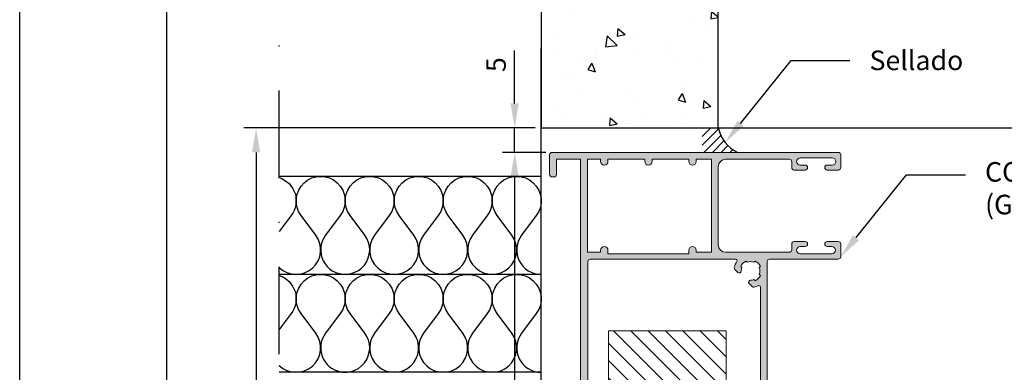
# Model space of a CAD drawing. Units: millimetres. Extents: x 1917 to 4227, y 2354 to 3401.
# Drawn here: x 1917 to 2018, y 2472 to 2508 of the extents above; entities that cross this region are included whole.
import ezdxf
from ezdxf import colors
from ezdxf.entities.mleader import LeaderData, LeaderLine
from ezdxf.math import Vec2, Vec3

# ---------------------------------------------------------------- set-up
doc = ezdxf.new("R2010")
doc.units = ezdxf.units.MM
doc.linetypes.add('DASHDOT', pattern=[23.853018093440898, 11.92650904672045, -5.963254523360223, 0, -5.963254523360223])
for name, color, linetype, lineweight in [('00_GRIS', 8, 'Continuous', 13), ('cotas', 250, 'Continuous', 13), ('Dimensions', 5, 'Continuous', 0), ('perfiles', 7, 'Continuous', 15)]:
    doc.layers.add(name, color=color, linetype=linetype, lineweight=lineweight)
doc.layers.add('SOMBREADO PERFILES', color=254, linetype='Continuous')
doc.dimstyles.new('ISO-25', dxfattribs={"dimtxt": 2.5, "dimasz": 2.5, "dimexe": 1.25, "dimexo": 0.625, "dimtad": 1, "dimtxsty": 'Standard', "dimcen": 2.5, "dimadec": 0, "dimazin": 0, "dimtfac": 1, "dimtmove": 0, "dimatfit": 3, "dimfxl": 1, "dimarcsym": 0})

# ---------------------------------------------------------------- blocks, each defined once
blk = doc.blocks.new('A$C31C43471')
at = {"layer": '00_GRIS'}
h = blk.add_hatch(dxfattribs=at)
h.set_pattern_fill('ANSI31', color=256, scale=20, style=0)
h.set_pattern_definition([(45, (-23153.96235755429, -95308.5970400289), (-1.767766952966369, 1.767766952966369), [])])
h.paths.add_polyline_path([(1.999909300120635, 14.00003989174729), (1.999909300124273, 109.0000398917473), (25.99990930012427, 109.0000398917473), (25.99990930012427, 14.00003989174729)])
for p, q in [((1.999909300124273, 109.0000398917473), (25.99990930012427, 109.0000398917473)), ((1.999909300120635, 14.00003989174729), (1.999909300120635, 109.0000398917473)), ((25.99990930012427, 109.0000398917473), (25.99990930012427, 14.00003989174729)), ((1.999909300120635, 14.00003989174729), (-9.069987936527468e-05, 14.00003989174729)), ((-9.069987936527468e-05, 14.00003989174729), (-9.069987936527468e-05, 7.000039891747292)), ((25.99990930012427, 14.00003989174729), (1.999909300120635, 14.00003989174729)), ((27.99990930012063, 14.00003989174729), (25.99990930012427, 14.00003989174729)), ((27.99990930012063, 7.000039891747292), (27.99990930012063, 14.00003989174729)), ((-9.069987936527468e-05, 7.000039891747292), (27.99990930012063, 7.000039891747292)), ((4.999909300120635, 3.989174729213119e-05), (4.999909300120635, 7.000039891747292)), ((22.99990930012063, 3.989174729213119e-05), (22.99990930012063, 7.000039891747292)), ((4.999909300120635, 3.989174729213119e-05), (22.99990930012063, 3.989174729213119e-05))]:
    blk.add_line(p, q, dxfattribs=at)
blk = doc.blocks.new('*D27')
at = {"color": 250, "lineweight": -2, "transparency": 16777216}
for p, q in [((1971.125484809436, 2494.216970292858), (1966.68391080271, 2494.216970292858)), ((1967.93391080271, 2491.716970292858), (1967.93391080271, 2431.015006973548)), ((1972.07548480945, 2428.515006973548), (1966.68391080271, 2428.515006973548))]:
    blk.add_line(p, q, dxfattribs=at)
at = {"color": 250, "transparency": 16777216}
for points in [[(1967.517244136044, 2491.716970292858), (1968.350577469377, 2491.716970292858), (1967.93391080271, 2494.216970292858)], [(1967.517244136044, 2431.015006973548), (1968.350577469377, 2431.015006973548), (1967.93391080271, 2428.515006973548)]]:
    blk.add_solid(points, dxfattribs=at)
at = {"layer": 'Defpoints', "color": 0, "transparency": 16777216}
for p in [(1971.750484809436, 2494.216970292858, 0.04955647731433999), (1967.93391080271, 2428.515006973548), (1972.70048480945, 2428.515006973548, 0.04955647731433999)]:
    blk.add_point(p, dxfattribs=at)
at = {"color": 250, "transparency": 16777216, "insert": (1966.010820761783, 2461.365988633202), "char_height": 2, "attachment_point": 5, "rotation": 90}
blk.add_mtext('131,4', dxfattribs=at)
blk = doc.blocks.new('*D28')
at = {"color": 250, "lineweight": -2, "transparency": 16777216}
for p, q in [((1967.93391080271, 2499.216862989082), (1967.93391080271, 2504.629891638468)), ((1970.017818664688, 2496.716862989082), (1966.68391080271, 2496.716862989082)), ((1967.93391080271, 2494.216970292858), (1967.93391080271, 2496.716862989082)), ((1971.125484809436, 2494.216970292858), (1966.68391080271, 2494.216970292858)), ((1967.93391080271, 2491.716970292858), (1967.93391080271, 2489.216970292858))]:
    blk.add_line(p, q, dxfattribs=at)
at = {"color": 250, "transparency": 16777216}
for points in [[(1967.517244136044, 2499.216862989082), (1968.350577469377, 2499.216862989082), (1967.93391080271, 2496.716862989082)], [(1967.517244136044, 2491.716970292858), (1968.350577469377, 2491.716970292858), (1967.93391080271, 2494.216970292858)]]:
    blk.add_solid(points, dxfattribs=at)
at = {"layer": 'Defpoints', "color": 0, "transparency": 16777216}
for p in [(1967.93391080271, 2496.716862989082), (1970.642818664688, 2496.716862989082), (1971.750484809436, 2494.216970292858, 0.04955647731433999)]:
    blk.add_point(p, dxfattribs=at)
at = {"color": 250, "transparency": 16777216, "insert": (1966.291857596708, 2503.173377313774), "char_height": 2, "attachment_point": 5, "rotation": 90}
blk.add_mtext('5', dxfattribs=at)
blk = doc.blocks.new('*D23')
at = {"color": 250, "lineweight": -2, "transparency": 16777216}
for p, q in [((1967.30891080271, 2496.716862989082), (1940.299659778507, 2496.716862989082)), ((1941.549659778507, 2494.216862989082), (1941.549659778507, 2433.766876314175)), ((1943.290867997103, 2431.266876314175), (1940.299659778507, 2431.266876314175))]:
    blk.add_line(p, q, dxfattribs=at)
at = {"color": 250, "transparency": 16777216}
for points in [[(1941.13299311184, 2494.216862989082), (1941.966326445173, 2494.216862989082), (1941.549659778507, 2496.716862989082)], [(1941.13299311184, 2433.766876314175), (1941.966326445173, 2433.766876314175), (1941.549659778507, 2431.266876314175)]]:
    blk.add_solid(points, dxfattribs=at)
at = {"layer": 'Defpoints', "color": 0, "transparency": 16777216}
for p in [(1967.93391080271, 2496.716862989082), (1941.549659778507, 2431.266876314175), (1943.915867997103, 2431.266876314175, 0.048992695794404)]:
    blk.add_point(p, dxfattribs=at)
at = {"color": 250, "transparency": 16777216, "insert": (1939.626569737579, 2463.991869651628), "char_height": 2, "attachment_point": 5, "rotation": 90}
blk.add_mtext('130,9', dxfattribs=at)

msp = doc.modelspace()

# ---------------------------------------------------------------- hatches: boundary and pattern name
h = msp.add_hatch()
h.set_pattern_fill('AR-CONC', color=8, scale=0.05, angle=-90.00000000000006, style=0)
h.set_pattern_definition([(319.9999999999999, (1567.705836783264, 2538.618027926105), (-0.7969542769451626, -9.1092334498002), [0.9525, -10.4775]), (265, (1567.705836783264, 2538.618027926105), (9.552832144108999, 1.76214129878334), [0.762, -8.382]), (10.45099999999988, (1567.639424283267, 2537.858927926104), (8.755834391014586, -7.347125083297972), [0.8094999999999999, -8.904499999999997]), (316.1842, (1570.245836783265, 2538.618027926105), (-2.102116396636371, -13.5539520446065), [1.42875, -15.71625]), (6.635599999999884, (1570.070661783268, 2537.488532926104), (12.37127779450245, -11.87021172331186), [1.214249999999997, -13.35674999999997]), (261.184, (1570.245836783265, 2538.618027926105), (12.37125589302988, -11.8702302906967), [1.143, -12.573]), (290.9999999999998, (1569.610836783266, 2537.348027926105), (-5.113275925838135, -7.580743991769161), [0.952499999999997, -10.47749999999995]), (236, (1569.610836783266, 2537.348027926105), (9.209398306115963, -3.090101417382362), [0.7619999999999996, -8.381999999999993]), (341.4513999999998, (1569.184731783264, 2536.716302926106), (4.096142885802863, -10.67082453850622), [0.809499999999991, -8.904499999999855]), (307.4999999999999, (1567.705836783264, 2538.618027926105), (4.227751943657656, -0.1544301625295947), [0, -8.280399999999993, 0, -8.508999999999993, 0, -8.413749999999993]), (277.4999999999999, (1567.705836783264, 2538.618027926105), (5.009028740905972, -3.340983125515292), [0, -4.851399999999999, 0, -8.089899999999998, 0, -3.20675]), (237.5, (1567.705836783264, 2541.450127926105), (-0.2864371996336793, -6.779529758343569), [0, -3.175, 0, -9.906, 0, -13.1445]), (227.4999999999998, (1567.705836783264, 2542.720127926105), (1.271324551666644, -7.406459069300903), [0, -4.1275, 0, -6.578600000000001, 0, -9.3345])])
h.paths.add_polyline_path([(1988.707608243358, 2496.717017737042), (1988.707617745646, 2575.920956079856), (1970.642818664687, 2575.920878086356), (1970.642818664687, 2496.716862989081)])
h = msp.add_hatch()
h.set_pattern_fill('ANSI31', color=8, scale=5, angle=180, style=0)
h.set_pattern_definition([(224.9999999999999, (2118.328630850329, 2977.107203287786), (0.441941738241592, -0.4419417382415924), [])])
edge = h.paths.add_edge_path()
edge.add_arc((1992.188998161479, 2497.458212250186), 3.559453072768318, 192.018803852595, 245.58808162270282, ccw=False)
edge.add_line((1988.70757074292, 2496.717017736874), (1987.07268675613, 2496.717010477448))
edge.add_line((1987.07268675613, 2496.717010477448), (1987.08042080036, 2494.21698243606))
edge.add_line((1987.08042080036, 2494.21698243606), (1990.717898073365, 2494.216982436058))
at = {"layer": 'SOMBREADO PERFILES'}
h = msp.add_hatch(color=256, dxfattribs=at)
edge = h.paths.add_edge_path(flags=16)
edge.add_line((1986.452878154916, 2493.291970292857), (1986.452878154916, 2493.516970292856))
edge.add_line((1986.452878154916, 2493.516970292856), (1988.002878154916, 2493.516970292856))
edge.add_line((1988.002878154916, 2493.516970292856), (1988.002878154916, 2484.016970292857))
edge.add_line((1988.002878154916, 2484.016970292857), (1986.452878154916, 2484.016970292857))
edge.add_line((1986.452878154916, 2484.016970292857), (1986.452878154916, 2484.241970292857))
edge.add_arc((1986.077878154916, 2484.241970292857), 0.375, 0, 180)
edge.add_line((1985.702878154916, 2484.241970292857), (1985.702878154916, 2483.866970292856))
edge.add_line((1985.702878154916, 2483.866970292856), (1977.452878154916, 2483.866970292856))
edge.add_line((1977.452878154916, 2483.866970292856), (1977.452878154916, 2484.241970292857))
edge.add_arc((1977.077878154916, 2484.241970292857), 0.375, 0, 180)
edge.add_line((1976.702878154916, 2484.241970292857), (1976.702878154916, 2484.016970292857))
edge.add_line((1976.702878154916, 2484.016970292857), (1975.352878154916, 2484.016970292857))
edge.add_line((1975.352878154916, 2484.016970292857), (1975.352878154916, 2493.516970292856))
edge.add_line((1975.352878154916, 2493.516970292856), (1976.702878154916, 2493.516970292856))
edge.add_line((1976.702878154916, 2493.516970292856), (1976.702878154916, 2493.291970292857))
edge.add_arc((1977.077878154916, 2493.291970292857), 0.375, 180, 360)
edge.add_line((1977.452878154916, 2493.291970292857), (1977.452878154916, 2493.516970292856))
edge.add_line((1977.452878154916, 2493.516970292856), (1981.202878154916, 2493.516970292856))
edge.add_line((1981.202878154916, 2493.516970292856), (1981.202878154916, 2493.291970292857))
edge.add_arc((1981.577878154916, 2493.291970292857), 0.375, 180, 360)
edge.add_line((1981.952878154916, 2493.291970292857), (1981.952878154916, 2493.516970292856))
edge.add_line((1981.952878154916, 2493.516970292856), (1985.702878154916, 2493.516970292856))
edge.add_line((1985.702878154916, 2493.516970292856), (1985.702878154916, 2493.291970292857))
edge.add_arc((1986.077878154916, 2493.291970292857), 0.375, 180, 360)
edge = h.paths.add_edge_path()
edge.add_line((1991.952878154916, 2462.616970292856), (1992.102878154916, 2462.466970292857))
edge.add_line((1992.102878154916, 2462.466970292857), (1992.252878154916, 2462.616970292856))
edge.add_line((1992.252878154916, 2462.616970292856), (1992.402878154916, 2462.466970292857))
edge.add_line((1992.402878154916, 2462.466970292857), (1992.552878154916, 2462.616970292856))
edge.add_line((1992.552878154916, 2462.616970292856), (1992.702878154916, 2462.466970292857))
edge.add_line((1992.702878154916, 2462.466970292857), (1992.852878154916, 2462.616970292856))
edge.add_line((1992.852878154916, 2462.616970292856), (1993.002878154916, 2462.466970292857))
edge.add_line((1993.002878154916, 2462.466970292857), (1993.002878154916, 2461.966970292857))
edge.add_arc((1993.252878154916, 2461.966970292857), 0.25, 180, 270)
edge.add_line((1993.252878154916, 2461.716970292857), (1993.452878154916, 2461.716970292857))
edge.add_arc((1993.452878154916, 2461.966970292857), 0.25, 270, 360)
edge.add_line((1993.702878154916, 2461.966970292857), (1993.702878154916, 2483.066970292856))
edge.add_arc((1993.952878154916, 2483.066970292856), 0.25, 90, 180, ccw=False)
edge.add_line((1993.952878154916, 2483.316970292856), (2000.952878154916, 2483.316970292857))
edge.add_arc((2000.952878154916, 2483.566970292857), 0.25, 270, 360)
edge.add_line((2001.202878154916, 2483.566970292857), (2001.202878154916, 2484.866970292857))
edge.add_arc((2000.952878154916, 2484.866970292857), 0.2499999999995453, 1.042204158023861e-10, 90.00000000010422)
edge.add_line((2000.952878154916, 2485.116970292856), (1999.827878154916, 2485.116970292857))
edge.add_arc((1999.827878154916, 2484.866970292857), 0.25, 90, 270)
edge.add_line((1999.827878154916, 2484.616970292857), (2000.277878154916, 2484.616970292857))
edge.add_arc((2000.277878154916, 2484.241970292857), 0.375, -90, 90, ccw=False)
edge.add_line((2000.277878154916, 2483.866970292857), (1997.077878154916, 2483.866970292857))
edge.add_arc((1997.077878154916, 2484.241970292857), 0.375, 90, 270, ccw=False)
edge.add_line((1997.077878154916, 2484.616970292857), (1997.577878154916, 2484.616970292857))
edge.add_arc((1997.577878154916, 2484.866970292857), 0.2499999999995453, 270, 450)
edge.add_line((1997.577878154916, 2485.116970292856), (1996.452878154916, 2485.116970292857))
edge.add_arc((1996.452878154916, 2484.866970292857), 0.25, 90, 180)
edge.add_line((1996.202878154916, 2484.866970292857), (1996.202878154916, 2484.266970292857))
edge.add_arc((1995.952878154916, 2484.266970292857), 0.25, -90, 0, ccw=False)
edge.add_line((1995.952878154916, 2484.016970292857), (1989.452878154916, 2484.016970292856))
edge.add_arc((1989.452878154916, 2484.766970292856), 0.75, 180, 270, ccw=False)
edge.add_line((1988.702878154916, 2484.766970292856), (1988.702878154916, 2492.766970292856))
edge.add_arc((1989.452878154916, 2492.766970292856), 0.75, 90, 180, ccw=False)
edge.add_line((1989.452878154916, 2493.516970292856), (1995.952878154916, 2493.516970292856))
edge.add_arc((1995.952878154916, 2493.266970292856), 0.25, 0, 90, ccw=False)
edge.add_line((1996.202878154916, 2493.266970292856), (1996.202878154916, 2492.666970292857))
edge.add_arc((1996.452878154916, 2492.666970292857), 0.2500000000002274, 179.9999999998958, 269.9999999999479)
edge.add_line((1996.452878154916, 2492.416970292857), (1997.577878154916, 2492.416970292857))
edge.add_arc((1997.577878154916, 2492.666970292857), 0.25, 270, 450)
edge.add_line((1997.577878154916, 2492.916970292857), (1997.077878154916, 2492.916970292857))
edge.add_arc((1997.077878154916, 2493.291970292857), 0.375, 90, 270, ccw=False)
edge.add_line((1997.077878154916, 2493.666970292857), (2000.327878154916, 2493.666970292857))
edge.add_arc((2000.327878154916, 2493.291970292857), 0.375, -90, 90, ccw=False)
edge.add_line((2000.327878154916, 2492.916970292857), (1999.827878154916, 2492.916970292857))
edge.add_arc((1999.827878154916, 2492.666970292857), 0.2500000000004547, 90, 270)
edge.add_line((1999.827878154916, 2492.416970292857), (2000.952878154916, 2492.416970292857))
edge.add_arc((2000.952878154916, 2492.666970292857), 0.25, 270, 360)
edge.add_line((2001.202878154916, 2492.666970292857), (2001.202878154916, 2493.966970292857))
edge.add_arc((2000.952878154916, 2493.966970292857), 0.25, 0, 90)
edge.add_line((2000.952878154916, 2494.216970292857), (1971.750484809435, 2494.216970292857))
edge.add_arc((1971.750484809435, 2493.966970292857), 0.25, 90, 180)
edge.add_line((1971.500484809435, 2493.966970292857), (1971.500484809435, 2491.966970292857))
edge.add_arc((1971.750484809435, 2491.966970292857), 0.25, 180, 270)
edge.add_line((1971.750484809435, 2491.716970292857), (1971.950484809435, 2491.716970292857))
edge.add_arc((1971.950484809435, 2491.966970292857), 0.25, 270, 360)
edge.add_line((1972.200484809435, 2491.966970292857), (1972.200484809435, 2493.516970292856))
edge.add_line((1972.200484809435, 2493.516970292856), (1974.652878154916, 2493.516970292856))
edge.add_line((1974.652878154916, 2493.516970292856), (1974.652878154916, 2465.445296215453))
edge.add_arc((1974.152878154916, 2465.445296215452), 0.4999999999995453, -49.99999999993719, 5.212541509536095e-11, ccw=False)
edge.add_line((1974.47427195976, 2465.062273993894), (1973.382658628315, 2464.14630165009))
edge.add_line((1973.382658628315, 2464.14630165009), (1973.3641701033, 2463.934976842169))
edge.add_line((1973.3641701033, 2463.934976842169), (1973.152845295379, 2463.953465367184))
edge.add_line((1973.152845295379, 2463.953465367184), (1971.500484809435, 2462.566970292856))
edge.add_line((1971.500484809435, 2462.566970292856), (1971.500484809435, 2460.166970292856))
edge.add_arc((1971.750484809435, 2460.166970292856), 0.25, 180, 270)
edge.add_line((1971.750484809435, 2459.916970292856), (1971.950484809435, 2459.916970292857))
edge.add_arc((1971.950484809436, 2460.166970292856), 0.2499999999995453, 269.9999999998957, 359.9999999998958)
edge.add_line((1972.200484809435, 2460.166970292856), (1972.200484809435, 2461.716970292857))
edge.add_arc((1972.350484809435, 2461.716970292857), 0.1499999999996362, 30.000000000037005, 180, ccw=False)
edge.add_arc((1972.61029243057, 2461.866970292856), 0.1500000000002561, 209.9999999998633, 270)
edge.add_line((1972.61029243057, 2461.716970292856), (1973.337133795502, 2461.716970292857))
edge.add_arc((1973.337133795502, 2461.866970292856), 0.1499999999996362, 270, 400.0000000000564)
edge.add_line((1973.45204046197, 2461.963388434309), (1972.927007478822, 2462.589098378206))
edge.add_line((1972.927007478822, 2462.589098378206), (1974.652878154916, 2464.037275825976))
edge.add_line((1974.652878154916, 2464.037275825976), (1975.152878154916, 2464.037275825976))
edge.add_arc((1975.152878154916, 2464.287275825976), 0.25, 270, 360)
edge.add_line((1975.402878154916, 2464.287275825976), (1975.402878154916, 2483.066970292856))
edge.add_arc((1975.652878154916, 2483.066970292856), 0.25, 90, 180, ccw=False)
edge.add_line((1975.652878154916, 2483.316970292856), (1990.479723533743, 2483.316970292856))
edge.add_arc((1990.479723533743, 2483.166970292857), 0.1499999999996362, -34.5807784294164, 89.9999999999132, ccw=False)
edge.add_arc((1992.002878154916, 2482.116970292858), 1.699999999999449, 145.4192215705656, 167.0161403981306)
edge.add_arc((1990.589949731398, 2482.442751308286), 0.2499999999998734, 167.0161403981099, 224.9999999999263)
edge.add_line((1990.413173036101, 2482.265974612989), (1990.711483831651, 2481.967663817441))
edge.add_arc((1990.852905187888, 2482.109085173677), 0.1999999999993264, 224.9999999999079, 360.392858773887)
edge.add_arc((1992.002878154916, 2482.116970292854), 0.9500000000008109, 159.198940452838, 180.3928587737621, ccw=False)
edge.add_line((1991.114800000995, 2482.454338330062), (1990.998426957708, 2482.57071137335))
edge.add_arc((1991.944223730039, 2482.175624717733), 1.02499999999966, 112.67170422310369, 157.3282957768161, ccw=False)
edge.add_line((1991.549137074424, 2483.121421490065), (1991.665510117711, 2483.005048446778))
edge.add_arc((1992.002878154917, 2482.116970292857), 0.949999999999499, 69.19894045302539, 110.80105954706119, ccw=False)
edge.add_line((1992.340246192121, 2483.005048446778), (1992.456619235408, 2483.121421490066))
edge.add_arc((1992.061532579791, 2482.175624717733), 1.025000000001006, 22.671704223126085, 67.32829577683378, ccw=False)
edge.add_line((1993.007329352124, 2482.570711373349), (1992.890956308837, 2482.454338330062))
edge.add_arc((1992.002878154918, 2482.116970292855), 0.9499999999988399, -20.801059546976376, 20.80105954714969, ccw=False)
edge.add_line((1992.890956308838, 2481.77960225565), (1993.007329352125, 2481.663229212363))
edge.add_arc((1992.061532579793, 2482.058315867979), 1.024999999999938, 292.6717042231389, 337.3282957768777, ccw=False)
edge.add_line((1992.456619235409, 2481.112519095647), (1992.340246192122, 2481.228892138934))
edge.add_arc((1992.002878154918, 2482.116970292858), 0.9500000000014844, 269.6071412261011, 290.80105954691305, ccw=False)
edge.add_arc((1991.994993035739, 2480.966997325827), 0.2000000000007465, 89.60714122618077, 224.9999999999539)
edge.add_line((1991.853571679501, 2480.82557596959), (1992.151882475047, 2480.527265174044))
edge.add_arc((1992.328659170344, 2480.70404186934), 0.2499999999993991, 224.9999999998526, 282.983859601812)
edge.add_arc((1992.002878154926, 2482.11697029286), 1.699999999998555, 282.9838596015454, 297.3522329087745)
edge.add_arc((1992.852878154916, 2480.473802620341), 0.1500000000003243, 1.737134880386293e-10, 117.35223290921999, ccw=False)
edge.add_line((1993.002878154916, 2480.473802620341), (1993.002878154916, 2463.566970292856))
edge.add_arc((1992.752878154916, 2463.566970292856), 0.25, -90, 0, ccw=False)
edge.add_line((1992.752878154916, 2463.316970292856), (1990.702878154916, 2463.316970292856))
edge.add_arc((1990.702878154916, 2462.816970292856), 0.5, 90, 180)
edge.add_line((1990.202878154916, 2462.816970292856), (1990.202878154916, 2462.016970292856))
edge.add_arc((1990.352878154916, 2462.016970292857), 0.1500000000003183, 180.0000000001737, 270.0000000000868)
edge.add_line((1990.352878154916, 2461.866970292856), (1990.652878154917, 2461.866970292856))
edge.add_arc((1990.652878154917, 2462.016970292856), 0.1499999999996362, 270, 360)
edge.add_line((1990.802878154916, 2462.016970292856), (1990.802878154916, 2462.366970292856))
edge.add_line((1990.802878154916, 2462.366970292856), (1991.052878154916, 2462.616970292856))
edge.add_line((1991.052878154916, 2462.616970292856), (1991.202878154916, 2462.466970292857))
edge.add_line((1991.202878154916, 2462.466970292857), (1991.352878154916, 2462.616970292856))
edge.add_line((1991.352878154916, 2462.616970292856), (1991.502878154916, 2462.466970292857))
edge.add_line((1991.502878154916, 2462.466970292857), (1991.652878154916, 2462.616970292856))
edge.add_line((1991.652878154916, 2462.616970292856), (1991.802878154916, 2462.466970292857))
edge.add_line((1991.802878154916, 2462.466970292857), (1991.952878154916, 2462.616970292856))

# ---------------------------------------------------------------- linework, layer by layer
at = {"linetype": 'DASHDOT', "ltscale": 0.75}
msp.add_line((1943.915867997101, 2419.638337636083, 0.0793193533266808), (1943.915867997102, 2589.004454564878, 0.07931935332667917), dxfattribs=at)
for p, q in [((1970.642818664683, 2431.267069244125, -0.002574576927250502), (1970.642818664683, 2504.792017444525, 0.07850654237601606)), ((1988.707608243355, 2496.717018934167), (2074.126837653425, 2496.717018934167))]:
    msp.add_line(p, q)
for points in [[(1917.43270935448, 2354.29224982649), (1917.43270935448, 2651.29224982649), (2127.43270935448, 2651.29224982649), (2127.43270935448, 2354.29224982649)], [(1988.707608243358, 2496.717017737042), (1988.707617745646, 2575.920956079856), (1970.642818664687, 2575.920878086356), (1970.642818664687, 2496.716862989081)]]:
    msp.add_lwpolyline(points, close=True)
at = {"color": 8}
msp.add_lwpolyline([(2117.43270935448, 2627.679043427158), (2117.43270935448, 2369.29224982649), (1932.43270935448, 2369.29224982649), (1932.43270935448, 2627.525829723755)], dxfattribs=at)
for points, elevation in [([(1970.642818664684, 2491.770482932019), (1943.915867997102, 2491.77049495458)], 0.05324463632252893), ([(1970.642818664683, 2481.770494954579), (1949.653030984619, 2481.770494954579)], 0.0531190942072044)]:
    msp.add_lwpolyline(points, dxfattribs=dict(elevation=elevation))
for points, elevation in [([(1943.915867997102, 2482.462833096891, 0.920850954060871), (1947.642818664679, 2485.770494954583), (1946.142818664679, 2487.770494954583, -1.999999999999892), (1950.142818664679, 2487.770494954583), (1948.642818664679, 2485.770494954583, 0.6180339887498736), (1950.642818664679, 2481.770494954583), (1943.915867997102, 2481.770494954583)], 0.0531190942072044), ([(1943.915867997102, 2491.647971501184, -0.514248401595082), (1945.142818664679, 2487.770494954583), (1943.915867997102, 2486.134560731147)], 0.0531190942072044), ([(1949.653030984619, 2481.974777126015, 0.7686654931005015), (1952.642818664683, 2485.770494954579), (1951.142818664683, 2487.770494954579, -1.999999999999892), (1955.142818664683, 2487.770494954579), (1953.642818664683, 2485.770494954579, 1.9999999999999), (1957.642818664683, 2485.770494954579), (1956.142818664683, 2487.770494954579, -1.999999999999892), (1960.142818664683, 2487.770494954579), (1958.642818664683, 2485.770494954579, 1.9999999999999), (1962.642818664683, 2485.770494954579), (1961.142818664683, 2487.770494954579, -1.999999999999892), (1965.142818664683, 2487.770494954579), (1963.642818664683, 2485.770494954579, 1.9999999999999), (1967.642818664683, 2485.770494954579), (1966.142818664683, 2487.770494954579, -1.999999999999892), (1970.142818664683, 2487.770494954579), (1968.642818664683, 2485.770494954579, 0.6180339887498736), (1970.642818664683, 2481.770494954579), (1949.653030984619, 2481.770494954579)], 0.0531190942072044), ([(1943.915867997102, 2472.462889963741, 0.920850954060871), (1947.642818664679, 2475.770551821433), (1946.142818664679, 2477.770551821433, -1.999999999999892), (1950.142818664679, 2477.770551821433), (1948.642818664679, 2475.770551821433, 0.6180339887498736), (1950.642818664679, 2471.770551821433), (1943.915867997102, 2471.770551821433)], -0.0003328907454969235), ([(1943.915867997102, 2481.648028368034, -0.5142484015949558), (1945.142818664679, 2477.770551821433), (1943.915867997102, 2476.134617597997)], -0.0003328907454969235), ([(1949.653030984619, 2471.974777126014, 0.7686654931026193), (1952.642818664683, 2475.770494954579), (1951.142818664683, 2477.770494954579, -1.999999999999892), (1955.142818664683, 2477.770494954579), (1953.642818664683, 2475.770494954579, 1.9999999999999), (1957.642818664683, 2475.770494954579), (1956.142818664683, 2477.770494954579, -1.999999999999892), (1960.142818664683, 2477.770494954579), (1958.642818664683, 2475.770494954579, 1.9999999999999), (1962.642818664683, 2475.770494954579), (1961.142818664683, 2477.770494954579, -1.999999999999892), (1965.142818664683, 2477.770494954579), (1963.642818664683, 2475.770494954579, 1.9999999999999), (1967.642818664683, 2475.770494954579), (1966.142818664683, 2477.770494954579, -1.999999999999892), (1970.142818664683, 2477.770494954579), (1968.642818664683, 2475.770494954579, 0.6180339887498736), (1970.642818664683, 2471.770494954579), (1949.653030984619, 2471.770494954579)], 0.0531190942072044)]:
    msp.add_lwpolyline(points, format="xyb", dxfattribs=dict(at, elevation=elevation))
msp.add_arc((1992.188881910245, 2497.458066196144), 3.55927203066329, 192.0170008015827, 245.5888139814981)
at = {"layer": 'perfiles', "elevation": 0.04955647731433999}
for points in [[(1993.702878154916, 2461.966970292857), (1993.702878154916, 2483.066970292856, -0.414213562373095), (1993.952878154916, 2483.316970292856), (2000.952878154916, 2483.316970292857, 0.414213562373095), (2001.202878154916, 2483.566970292857), (2001.202878154916, 2484.866970292857, 0.414213562373095), (2000.952878154916, 2485.116970292856), (1999.827878154916, 2485.116970292857, 0.9999999999999999), (1999.827878154916, 2484.616970292857), (2000.277878154916, 2484.616970292857, -0.9999999999999999), (2000.277878154916, 2483.866970292857), (1997.077878154916, 2483.866970292857, -0.9999999999999999), (1997.077878154916, 2484.616970292857), (1997.577878154916, 2484.616970292857, 0.9999999999999999), (1997.577878154916, 2485.116970292856), (1996.452878154916, 2485.116970292857, 0.414213562373095), (1996.202878154916, 2484.866970292857), (1996.202878154916, 2484.266970292857, -0.414213562373095), (1995.952878154916, 2484.016970292857), (1989.452878154916, 2484.016970292856, -0.414213562373095), (1988.702878154916, 2484.766970292856), (1988.702878154916, 2492.766970292856, -0.414213562373095), (1989.452878154916, 2493.516970292856), (1995.952878154916, 2493.516970292856, -0.414213562373095), (1996.202878154916, 2493.266970292856), (1996.202878154916, 2492.666970292857, 0.414213562373095), (1996.452878154916, 2492.416970292857), (1997.577878154916, 2492.416970292857, 0.9999999999999999), (1997.577878154916, 2492.916970292857), (1997.077878154916, 2492.916970292857, -0.9999999999999999), (1997.077878154916, 2493.666970292857), (2000.327878154916, 2493.666970292857, -0.9999999999999999), (2000.327878154916, 2492.916970292857), (1999.827878154916, 2492.916970292857, 0.9999999999999999), (1999.827878154916, 2492.416970292857), (2000.952878154916, 2492.416970292857, 0.414213562373095), (2001.202878154916, 2492.666970292857), (2001.202878154916, 2493.966970292857, 0.414213562373095), (2000.952878154916, 2494.216970292857), (1971.750484809435, 2494.216970292857, 0.414213562373095), (1971.500484809435, 2493.966970292857), (1971.500484809435, 2491.966970292857, 0.414213562373095), (1971.750484809435, 2491.716970292857), (1971.950484809435, 2491.716970292857, 0.414213562373095), (1972.200484809435, 2491.966970292857), (1972.200484809435, 2493.516970292856), (1974.652878154916, 2493.516970292856), (1974.652878154916, 2465.445296215453, -0.221694662642928)], [(1975.402878154916, 2464.287275825976), (1975.402878154916, 2483.066970292856, -0.414213562373095), (1975.652878154916, 2483.316970292856), (1990.479723533743, 2483.316970292856, -0.6043149136751466), (1990.603222557081, 2483.081835157722, 0.09451426691521136), (1990.346341382515, 2482.498920448877, 0.2585424496605707), (1990.413173036101, 2482.265974612989), (1990.711483831651, 2481.967663817441, 0.6706609661664492), (1991.052900486501, 2482.110456498752, -0.09274043057444205), (1991.114800000995, 2482.454338330062), (1990.998426957708, 2482.57071137335, -0.1973551423606533), (1991.549137074424, 2483.121421490065), (1991.665510117711, 2483.005048446778, -0.1835439023555258), (1992.340246192121, 2483.005048446778), (1992.456619235408, 2483.121421490066, -0.1973551423606533), (1993.007329352124, 2482.570711373349), (1992.890956308837, 2482.454338330062, -0.1835439023560278), (1992.890956308838, 2481.77960225565), (1993.007329352125, 2481.663229212363, -0.1973551423607849), (1992.456619235409, 2481.112519095647), (1992.340246192122, 2481.228892138934, -0.09274043057396121), (1991.996364360813, 2481.166992624442, 0.6706609661661537), (1991.853571679501, 2480.82557596959), (1992.151882475047, 2480.527265174044, 0.2585424496611226), (1992.384828310934, 2480.460433520458, 0.06277612474624909), (1992.783959235997, 2480.607032431626, -0.562047575311087), (1993.002878154916, 2480.473802620341), (1993.002878154916, 2463.566970292856, -0.414213562373095)]]:
    msp.add_lwpolyline(points, format="xyb", dxfattribs=at)
msp.add_lwpolyline([(1986.452878154916, 2493.291970292857), (1986.452878154916, 2493.516970292856), (1988.002878154916, 2493.516970292856), (1988.002878154916, 2484.016970292857), (1986.452878154916, 2484.016970292857), (1986.452878154916, 2484.241970292857, 0.9999999999999999), (1985.702878154916, 2484.241970292857), (1985.702878154916, 2483.866970292856), (1977.452878154916, 2483.866970292856), (1977.452878154916, 2484.241970292857, 0.9999999999999999), (1976.702878154916, 2484.241970292857), (1976.702878154916, 2484.016970292857), (1975.352878154916, 2484.016970292857), (1975.352878154916, 2493.516970292856), (1976.702878154916, 2493.516970292856), (1976.702878154916, 2493.291970292857, 0.9999999999999999), (1977.452878154916, 2493.291970292857), (1977.452878154916, 2493.516970292856), (1981.202878154916, 2493.516970292856), (1981.202878154916, 2493.291970292857, 0.9999999999999999), (1981.952878154916, 2493.291970292857), (1981.952878154916, 2493.516970292856), (1985.702878154916, 2493.516970292856), (1985.702878154916, 2493.291970292857, 0.9999999999999999)], format="xyb", close=True, dxfattribs=at)

# ---------------------------------------------------------------- block references
at = {"layer": 'Dimensions', "lineweight": 9, "xscale": -0.5, "yscale": 0.5, "zscale": 0.5}
msp.add_blockref('A$C31C43471', (1990.522886739907, 2421.514987027674, 0.04955647731433999), dxfattribs=at)

# ---------------------------------------------------------------- dimensions: what is measured, and where the dimension line sits
at = {"color": 250}
for base, p1, p2, picture, middle in [((1967.93391080271, 2496.716862989082), (1971.750484809435, 2494.216970292857, 0.04955647731433999), (1970.642818664687, 2496.716862989081), '*D28', (1966.291857596708, 2503.173377313774)), ((1941.549659778507, 2431.266876314175), (1967.93391080271, 2496.716862989081), (1943.915867997102, 2431.266876314174, 0.048992695794404), '*D23', (1939.626569737579, 2463.991869651628)), ((1967.93391080271, 2428.515006973548), (1971.750484809435, 2494.216970292857, 0.04955647731433999), (1972.700484809449, 2428.515006973547, 0.04955647731433999), '*D27', (1966.010820761783, 2461.365988633202))]:
    dim = msp.add_linear_dim(base=base, p1=p1, p2=p2, angle=90, dimstyle='ISO-25', override={"dimtxt": 2, "dimlfac": 2, "dimclrd": 250, "dimclre": 250, "dimclrt": 250}, dxfattribs=at)
    dim.commit()
    dim.dimension.update_dxf_attribs({"geometry": picture, "text_midpoint": middle})

# ---------------------------------------------------------------- leaders
at = {"layer": 'cotas'}
ml = msp.add_multileader_mtext('Standard', dxfattribs=at)
ml.set_content('Sellado', color=256)
ml.set_leader_properties()
ml.build(insert=Vec2(0, 0))
ml.multileader.update_dxf_attribs({"dogleg_length": 6, "arrow_head_size": 2.5})
ctx = ml.context
ctx.base_point, ctx.char_height, ctx.arrow_head_size, ctx.plane_origin = Vec3(2002.138946267332, 2503.59422663556), 2, 2.5, Vec3(1989.415119263789, 2495.227672022598)
notes = []
notes.append((ctx, [(0, (1, 1, 0), (1996.138946267332, 2503.59422663556), (1, 0), 6, [(0, [(1989.415119263788, 2495.227672022598)], 0, [])])]))
ctx.mtext.insert, ctx.mtext.flow_direction = Vec3(2004.138946267332, 2504.611279841562), 5
ml = msp.add_multileader_mtext('Standard', dxfattribs=at)
ml.set_content('COR-2802\\P(Guía para embutir recogedor)', color=256)
ml.set_leader_properties()
ml.build(insert=Vec2(0, 0))
ml.multileader.update_dxf_attribs({"dogleg_length": 6, "arrow_head_size": 2.5})
ctx = ml.context
ctx.base_point, ctx.char_height, ctx.arrow_head_size, ctx.plane_origin = Vec3(2013.926705158459, 2491.933524905819, 0.04955647731433999), 2, 2.5, Vec3(2001.202878154916, 2483.566970292857, 0.04955647731433999)
notes.append((ctx, [(0, (1, 1, 0), (2007.926705158459, 2491.933524905819, 0.04955647731433999), (1, 0), 6, [(0, [(2001.202878154916, 2483.566970292857, 0.04955647731433999)], 0, [])])]))
ctx.mtext.insert, ctx.mtext.flow_direction = Vec3(2015.926705158459, 2493.227522177307, 0.04955647731433999), 5
for ctx, leaders in notes:
    for number, flags, end, landing, length, lines in leaders:
        leader = LeaderData()
        leader.index, (leader.has_last_leader_line, leader.has_dogleg_vector, leader.attachment_direction) = number, flags
        leader.last_leader_point, leader.dogleg_vector, leader.dogleg_length = Vec3(end), Vec3(landing), length
        for number, points, colour, breaks in lines:
            line = LeaderLine()
            line.index, line.vertices, line.color, line.breaks = number, Vec3.list(points), colors.encode_raw_color(colour), breaks
            leader.lines.append(line)
        ctx.leaders.append(leader)

doc.saveas('drawing.dxf')
